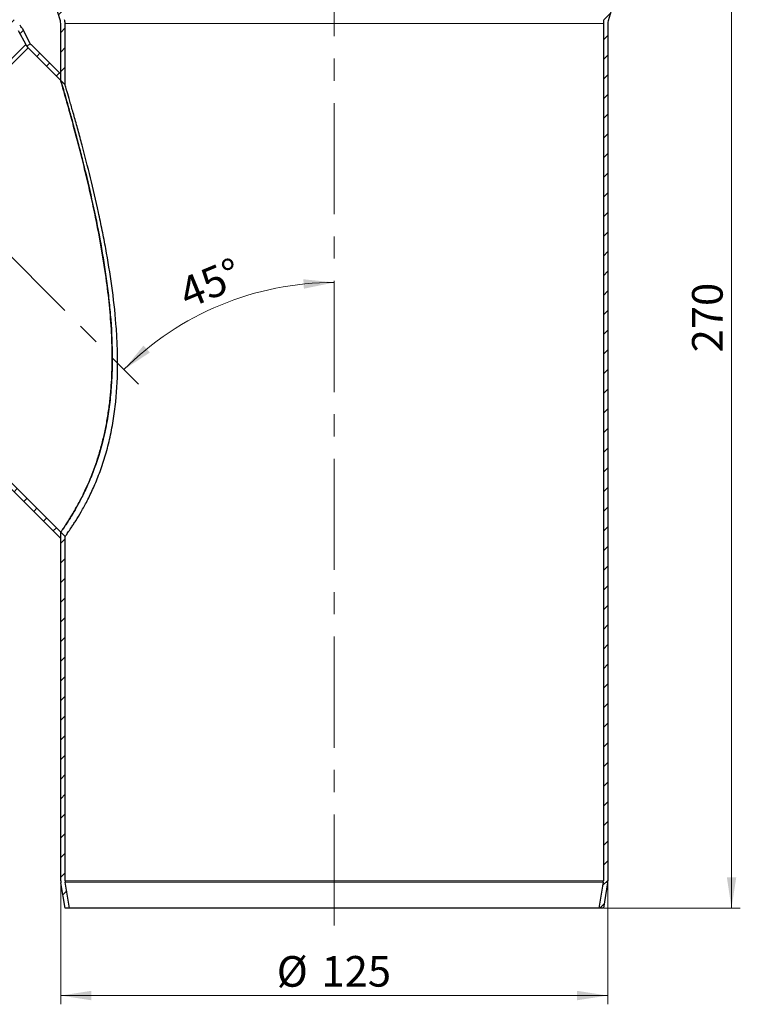
# Model space of a CAD drawing. Units: millimetres. Extents: x 0 to 420, y 0 to 297.
# Drawn here: x 105 to 188, y 109 to 221 of the extents above; entities that cross this region are included whole.
import ezdxf

# ---------------------------------------------------------------- set-up
doc = ezdxf.new("R2010")
doc.units = ezdxf.units.MM
doc.linetypes.add('CENTERX2', pattern=[20.32, 12.7, -2.54, 2.54, -2.54])
doc.styles.add('SLDTEXTSTYLE0', font='TXT', dxfattribs={"width": 0.605})
doc.dimstyles.new('SLDDIMSTYLE0', dxfattribs={"dimtxt": 3.5, "dimasz": 3.5, "dimexe": 0, "dimexo": 0.0625, "dimgap": 0.875, "dimtad": 1, "dimlfac": 2, "dimrnd": 1e-09, "dimzin": 12, "dimdsep": 46, "dimtxsty": 'SLDTEXTSTYLE0', "dimsah": 1, "dimcen": 0.09, "dimadec": 0, "dimazin": 3, "dimtfac": 1, "dimtdec": 3, "dimtofl": 0, "dimtmove": 0, "dimatfit": 3, "dimfxl": 1, "dimfrac": 2, "dimtolj": 1, "dimtzin": 12, "dimarcsym": 0})
doc.dimstyles.new('SLDDIMSTYLE1', dxfattribs={"dimtxt": 3.5, "dimasz": 3.5, "dimexe": 0, "dimexo": 0.0625, "dimgap": 0.875, "dimtad": 1, "dimdec": 4, "dimlfac": 2, "dimzin": 12, "dimdsep": 46, "dimtxsty": 'SLDTEXTSTYLE0', "dimsah": 1, "dimcen": 0.09, "dimazin": 3, "dimtfac": 1, "dimtdec": 3, "dimtofl": 0, "dimtmove": 0, "dimatfit": 3, "dimfxl": 1, "dimfrac": 2, "dimtolj": 1, "dimtzin": 12, "dimarcsym": 0})

# ---------------------------------------------------------------- blocks, each defined once
blk = doc.blocks.new('_D_2')
at = {"color": 7, "linetype": 'Continuous', "lineweight": 18}
blk.add_arc((141.27, 157.48), 33.98, 90, 135, dxfattribs=at)
for points in [[(141.27, 191.46), (137.75, 191.82), (137.81, 190.74)], [(117.25, 181.51), (120.21, 183.45), (119.48, 184.25)]]:
    blk.add_solid(points, dxfattribs=at)
at = {"color": 7, "linetype": 'Continuous', "lineweight": 18, "insert": (123.19, 191.65), "char_height": 3.5, "attachment_point": 1, "rotation": 22.5, "style": 'SLDTEXTSTYLE0'}
blk.add_mtext('45°', dxfattribs=at)
blk = doc.blocks.new('_D_3')
at = {"color": 7, "linetype": 'Continuous', "lineweight": 0}
for p, q in [((173.32, 254.98), (187.67, 254.98)), ((186.67, 254.98), (186.67, 119.98)), ((172.12, 119.98), (187.67, 119.98))]:
    blk.add_line(p, q, dxfattribs=at)
at = {"color": 7, "linetype": 'Continuous', "lineweight": 18}
for points in [[(186.67, 254.98), (186.14, 251.48), (187.21, 251.48)], [(186.67, 119.98), (187.21, 123.48), (186.14, 123.48)]]:
    blk.add_solid(points, dxfattribs=at)
at = {"color": 7, "linetype": 'Continuous', "lineweight": 18, "insert": (182.16, 183.47), "char_height": 3.5, "attachment_point": 1, "rotation": 90, "style": 'SLDTEXTSTYLE0'}
blk.add_mtext('270', dxfattribs=at)
blk = doc.blocks.new('_D_4')
at = {"color": 7, "linetype": 'Continuous', "lineweight": 0}
for p, q in [((110.02, 123), (110.02, 108.98)), ((172.52, 123), (172.52, 108.98)), ((110.02, 109.98), (172.52, 109.98))]:
    blk.add_line(p, q, dxfattribs=at)
at = {"color": 7, "linetype": 'Continuous', "lineweight": 18}
for points in [[(110.02, 109.98), (113.52, 109.44), (113.52, 110.52)], [(172.52, 109.98), (169.02, 110.52), (169.02, 109.44)]]:
    blk.add_solid(points, dxfattribs=at)
at = {"color": 7, "linetype": 'Continuous', "lineweight": 18, "char_height": 3.5, "attachment_point": 1, "style": 'SLDTEXTSTYLE0'}
for s, insert in [('%%c', (134.71, 114.49)), ('125', (139.82, 114.5))]:
    blk.add_mtext(s, dxfattribs=dict(at, insert=insert))

msp = doc.modelspace()

# ---------------------------------------------------------------- hatches: boundary and pattern name
at = {"linetype": 'Continuous', "lineweight": 18}
h = msp.add_hatch(dxfattribs=at)
h.set_pattern_fill('ANSI31', scale=0.5, style=0)
edge = h.paths.add_edge_path(flags=0)
edge.add_arc((108.324756, 253.084012), 1.5, 286, 360)
edge.add_line((109.824756, 253.084012), (109.824756, 254.980458))
edge.add_line((109.824756, 254.980458), (109.324756, 254.980458))
edge.add_line((109.324756, 254.980458), (109.324756, 253.084012))
edge.add_arc((108.324756, 253.084012), 1, 286, 360, ccw=False)
edge.add_line((108.600393, 252.122751), (106.9613, 251.652748))
edge.add_arc((107.374756, 250.210856), 1.5, 106, 180)
edge.add_line((105.874756, 250.210856), (105.874756, 243.750061))
edge.add_arc((107.374756, 243.750061), 1.5, 180, 254)
edge.add_line((106.9613, 242.308168), (108.600393, 241.838166))
edge.add_arc((108.324756, 240.876904), 1, 0, 74, ccw=False)
edge.add_line((109.324756, 240.876904), (109.324756, 223.704635))
edge.add_arc((110.824756, 223.704635), 1.5, 180, 197)
edge.add_line((109.390299, 223.266077), (109.981061, 221.333782))
edge.add_arc((109.024756, 221.04141), 1, 0, 17, ccw=False)
edge.add_line((110.024756, 221.04141), (110.024756, 214.539856))
edge.add_line((110.024756, 214.539856), (110.524756, 214.039856))
edge.add_line((110.524756, 214.039856), (110.524756, 221.04141))
edge.add_arc((109.024756, 221.04141), 1.5, 0, 17)
edge.add_line((110.459213, 221.479968), (109.868451, 223.412263))
edge.add_arc((110.824756, 223.704635), 1, 180, 197, ccw=False)
edge.add_line((109.824756, 223.704635), (109.824756, 240.876904))
edge.add_arc((108.324756, 240.876904), 1.5, 0, 74)
edge.add_line((108.738212, 242.318797), (107.099119, 242.788799))
edge.add_arc((107.374756, 243.750061), 1, 180, 254, ccw=False)
edge.add_line((106.374756, 243.750061), (106.374756, 250.210856))
edge.add_arc((107.374756, 250.210856), 1, 106, 180, ccw=False)
edge.add_line((107.099119, 251.172117), (108.738212, 251.64212))
h = msp.add_hatch(dxfattribs=at)
h.set_pattern_fill('ANSI31', scale=0.5, style=0)
edge = h.paths.add_edge_path(flags=0)
edge.add_arc((174.224756, 253.084012), 1.5, 180, 254)
edge.add_line((173.8113, 251.64212), (175.450393, 251.172117))
edge.add_arc((175.174756, 250.210856), 1, 0, 74, ccw=False)
edge.add_line((176.174756, 250.210856), (176.174756, 243.750061))
edge.add_arc((175.174756, 243.750061), 1, 286, 360, ccw=False)
edge.add_line((175.450393, 242.788799), (173.8113, 242.318797))
edge.add_arc((174.224756, 240.876904), 1.5, 106, 180)
edge.add_line((172.724756, 240.876904), (172.724756, 223.704635))
edge.add_arc((171.724756, 223.704635), 1, 343, 360, ccw=False)
edge.add_line((172.681061, 223.412263), (172.090299, 221.479968))
edge.add_arc((173.524756, 221.04141), 1.5, 163, 180)
edge.add_line((172.024756, 221.04141), (172.024756, 123.104602))
edge.add_arc((171.024756, 123.104602), 1, 350.53767779, 360, ccw=False)
edge.add_line((172.01115, 122.940203), (171.517859, 119.980458))
edge.add_line((171.517859, 119.980458), (172.024756, 119.980458))
edge.add_line((172.024756, 119.980458), (172.504347, 122.858004))
edge.add_arc((171.024756, 123.104602), 1.5, 350.53767779, 360)
edge.add_line((172.524756, 123.104602), (172.524756, 221.04141))
edge.add_arc((173.524756, 221.04141), 1, 163, 180, ccw=False)
edge.add_line((172.568451, 221.333782), (173.159213, 223.266077))
edge.add_arc((171.724756, 223.704635), 1.5, 343, 360)
edge.add_line((173.224756, 223.704635), (173.224756, 240.876904))
edge.add_arc((174.224756, 240.876904), 1, 106, 180, ccw=False)
edge.add_line((173.949119, 241.838166), (175.588212, 242.308168))
edge.add_arc((175.174756, 243.750061), 1.5, 286, 360)
edge.add_line((176.674756, 243.750061), (176.674756, 250.210856))
edge.add_arc((175.174756, 250.210856), 1.5, 0, 74)
edge.add_line((175.588212, 251.652748), (173.949119, 252.122751))
edge.add_arc((174.224756, 253.084012), 1, 180, 254, ccw=False)
edge.add_line((173.224756, 253.084012), (173.224756, 254.980458))
edge.add_line((173.224756, 254.980458), (172.724756, 254.980458))
edge.add_line((172.724756, 254.980458), (172.724756, 253.084012))
h = msp.add_hatch(dxfattribs=at)
h.set_pattern_fill('ANSI31', scale=0.5, style=0)
edge = h.paths.add_edge_path(flags=0)
edge.add_line((87.817483, 238.373474), (87.46393, 238.019921))
edge.add_line((87.46393, 238.019921), (89.072449, 236.411401))
edge.add_arc((90.13311, 237.472061), 1.5, 225, 296.9)
edge.add_line((90.811762, 236.134365), (91.44665, 236.456462))
edge.add_arc((91.899085, 235.564665), 1, 45, 116.9, ccw=False)
edge.add_line((92.606191, 236.271772), (96.852713, 232.02525))
edge.add_arc((96.145606, 231.318144), 1, -26.9, 45, ccw=False)
edge.add_line((97.037404, 230.865709), (96.715306, 230.23082))
edge.add_arc((98.053003, 229.552168), 1.5, 153.1, 225)
edge.add_line((96.992342, 228.491508), (104.983083, 220.500768))
edge.add_arc((104.275976, 219.793661), 1, 28, 45, ccw=False)
edge.add_line((105.158924, 220.263133), (106.027244, 218.630059))
edge.add_arc((107.351665, 219.334267), 1.5, 208, 225)
edge.add_line((106.291005, 218.273607), (110.024756, 214.539856))
edge.add_line((110.024756, 214.539856), (110.024756, 215.246963))
edge.add_line((110.024756, 215.246963), (106.644559, 218.62716))
edge.add_arc((107.351665, 219.334267), 1, 208, 225, ccw=False)
edge.add_line((106.468718, 218.864795), (105.600397, 220.497868))
edge.add_arc((104.275976, 219.793661), 1.5, 28, 45)
edge.add_line((105.336636, 220.854321), (97.345896, 228.845062))
edge.add_arc((98.053003, 229.552168), 1, 153.1, 225, ccw=False)
edge.add_line((97.161205, 230.004603), (97.483302, 230.639492))
edge.add_arc((96.145606, 231.318144), 1.5, 333.1, 405)
edge.add_line((97.206266, 232.378804), (92.959745, 236.625325))
edge.add_arc((91.899085, 235.564665), 1.5, 45, 116.9)
edge.add_line((91.220433, 236.902361), (90.585544, 236.580264))
edge.add_arc((90.13311, 237.472061), 1, 225, 296.9, ccw=False)
edge.add_line((89.426003, 236.764955), (87.817483, 238.373474))
h = msp.add_hatch(dxfattribs=at)
h.set_pattern_fill('ANSI31', scale=0.5, style=0)
edge = h.paths.add_edge_path(flags=0)
edge.add_arc((61.283153, 208.622105), 1.5, 333.1, 405)
edge.add_line((62.343813, 209.682765), (60.735294, 211.291284))
edge.add_line((60.735294, 211.291284), (60.38174, 210.937731))
edge.add_line((60.38174, 210.937731), (61.99026, 209.329212))
edge.add_arc((61.283153, 208.622105), 1, -26.9, 45, ccw=False)
edge.add_line((62.17495, 208.16967), (61.852853, 207.534782))
edge.add_arc((63.190549, 206.85613), 1.5, 153.1, 225)
edge.add_line((62.129889, 205.795469), (66.37641, 201.548948))
edge.add_arc((67.437071, 202.609608), 1.5, 225, 296.9)
edge.add_line((68.115723, 201.271912), (68.750611, 201.594009))
edge.add_arc((69.203046, 200.702212), 1, 45, 116.9, ccw=False)
edge.add_line((69.910153, 201.409319), (77.900893, 193.418578))
edge.add_arc((78.961553, 194.479238), 1.5, 225, 242)
edge.add_line((78.257346, 193.154817), (79.890419, 192.286496))
edge.add_arc((79.420948, 191.403549), 1, 45, 62, ccw=False)
edge.add_line((80.128054, 192.110656), (110.024756, 162.213954))
edge.add_line((110.024756, 162.213954), (110.024756, 162.921061))
edge.add_line((110.024756, 162.921061), (80.481608, 192.464209))
edge.add_arc((79.420948, 191.403549), 1.5, 45, 62)
edge.add_line((80.125155, 192.72797), (78.492082, 193.596291))
edge.add_arc((78.961553, 194.479238), 1, 225, 242, ccw=False)
edge.add_line((78.254446, 193.772132), (70.263706, 201.762872))
edge.add_arc((69.203046, 200.702212), 1.5, 45, 116.9)
edge.add_line((68.524394, 202.039908), (67.889505, 201.717811))
edge.add_arc((67.437071, 202.609608), 1, 225, 296.9, ccw=False)
edge.add_line((66.729964, 201.902502), (62.483443, 206.149023))
edge.add_arc((63.190549, 206.85613), 1, 153.1, 225, ccw=False)
edge.add_line((62.298752, 207.308564), (62.620849, 207.943453))
h = msp.add_hatch(dxfattribs=at)
h.set_pattern_fill('ANSI31', scale=0.5, style=0)
edge = h.paths.add_edge_path(flags=0)
edge.add_line((110.524756, 119.980458), (111.031653, 119.980458))
edge.add_line((111.031653, 119.980458), (110.538362, 122.940203))
edge.add_arc((111.524756, 123.104602), 1, 180, 189.46232221, ccw=False)
edge.add_line((110.524756, 123.104602), (110.524756, 162.421061))
edge.add_line((110.524756, 162.421061), (110.024756, 162.921061))
edge.add_line((110.024756, 162.921061), (110.024756, 123.104602))
edge.add_arc((111.524756, 123.104602), 1.5, 180, 189.46232221)
edge.add_line((110.045165, 122.858004), (110.524756, 119.980458))

# ---------------------------------------------------------------- linework, layer by layer
at = {"color": 7, "linetype": 'CENTERX2', "lineweight": 18}
for p, q in [((141.274756, 117.980458), (141.274756, 256.980458)), ((72.773454, 225.98176), (118.902192, 179.853022))]:
    msp.add_line(p, q, dxfattribs=at)
at = {"color": 7, "linetype": 'Continuous', "lineweight": 25}
for p, q in [((109.981061, 221.333782), (109.390299, 223.266077)), ((173.159213, 223.266077), (172.568451, 221.333782)), ((110.024756, 214.539856), (110.024756, 221.04141)), ((110.524756, 214.039856), (110.524756, 221.04141)), ((172.024756, 221.04141), (172.024756, 123.104602)), ((172.524756, 221.04141), (172.524756, 123.104602)), ((105.158924, 220.263133), (106.027244, 218.630059)), ((105.600397, 220.497868), (106.468718, 218.864795)), ((106.291005, 218.273607), (110.024756, 214.539856)), ((106.644559, 218.62716), (110.024756, 215.246963)), ((110.024756, 214.539856), (110.024756, 215.246963)), ((110.024756, 214.539856), (110.524756, 214.039856)), ((110.024756, 162.921061), (80.481608, 192.464209)), ((110.024756, 162.213954), (80.128054, 192.110656)), ((110.024756, 162.213954), (110.024756, 162.921061)), ((110.024756, 123.104602), (110.024756, 162.921061)), ((110.524756, 162.421061), (110.024756, 162.921061)), ((110.524756, 123.104602), (110.524756, 162.421061)), ((110.524756, 119.980458), (110.045165, 122.858004)), ((111.031653, 119.980458), (110.538362, 122.940203)), ((172.01115, 122.940203), (171.517859, 119.980458)), ((172.504347, 122.858004), (172.024756, 119.980458)), ((111.031653, 119.980458), (110.524756, 119.980458)), ((171.517859, 119.980458), (111.031653, 119.980458)), ((172.024756, 119.980458), (171.517859, 119.980458))]:
    msp.add_line(p, q, dxfattribs=at)
at = {"color": 8, "linetype": 'Continuous', "lineweight": 18}
for p, q in [((110.524756, 221.04141), (172.024756, 221.04141)), ((106.027244, 218.630059), (80.125155, 192.72797)), ((80.481608, 192.464209), (106.291005, 218.273607)), ((172.024756, 123.104602), (110.524756, 123.104602)), ((172.01115, 122.940203), (110.538362, 122.940203))]:
    msp.add_line(p, q, dxfattribs=at)
at = {"color": 7, "linetype": 'Continuous', "lineweight": 25}
for centre, radius, start, end in [((104.275976, 219.793661), 1.5, 28, 45), ((109.024756, 221.04141), 1, 0, 17), ((109.024756, 221.04141), 1.5, 0, 17), ((173.524756, 221.04141), 1.5, 163, 180), ((173.524756, 221.04141), 1, 163, 180), ((107.351665, 219.334267), 1.5, 208, 225), ((107.351665, 219.334267), 1, 208, 225), ((111.524756, 123.104602), 1.5, 180, 189.46232221), ((111.524756, 123.104602), 1, 180, 189.46232221), ((171.024756, 123.104602), 1, 350.53767779, 0), ((171.024756, 123.104602), 1.5, 350.53767779, 0)]:
    msp.add_arc(centre, radius, start, end, dxfattribs=at)
for points, knots in [([(110.024756, 162.921061), (110.03498, 162.935556), (110.055536, 162.964699), (110.208471, 163.18384), (110.418752, 163.491904), (110.669664, 163.868698), (110.976097, 164.344322), (111.328558, 164.914824), (111.716245, 165.574919), (112.131383, 166.324758), (112.570882, 167.17641), (113.033501, 168.150636), (113.505318, 169.248718), (113.974268, 170.480352), (114.41615, 171.819021), (114.809226, 173.229533), (115.143316, 174.685683), (115.416558, 176.177019), (115.630746, 177.718089), (115.781032, 179.263512), (115.872582, 180.794987), (115.925728, 182.815489), (115.874057, 185.384171), (115.649629, 188.478509), (115.263864, 191.791892), (114.717417, 195.278395), (114.090053, 198.54698), (113.47529, 201.393228), (112.904303, 203.841424), (112.314904, 206.217017), (111.818401, 208.119922), (111.427871, 209.571947), (111.138252, 210.628873), (110.861998, 211.620426), (110.58609, 212.596473), (110.375024, 213.332766), (110.226376, 213.847161), (110.123699, 214.20082), (110.042125, 214.480464), (110.030588, 214.519914), (110.024756, 214.539856)], [0, 0, 0, 0, 0.025494499, 0.0512554445, 0.0710088122, 0.0908868194, 0.1111597446, 0.1315711156, 0.1512302969, 0.1710211796, 0.1912340279, 0.2115973668, 0.2333682949, 0.2553326376, 0.2779009032, 0.3006732143, 0.3224048549, 0.344288321, 0.36659374, 0.3890215477, 0.4101036315, 0.4312578648, 0.4739850169, 0.5179320227, 0.5621698479, 0.6160251986, 0.6702387663, 0.7087301333, 0.7473708017, 0.7865889574, 0.8260840168, 0.8465575028, 0.8671111265, 0.887988161, 0.9090217023, 0.935160953, 0.9485191035, 0.9619830215, 0.98078222, 1, 1, 1, 1]), ([(110.024756, 214.539856), (110.024756, 214.539856), (110.03138, 214.517202), (110.05138, 214.448708), (110.059762, 214.419994), (110.07961, 214.351948), (110.091084, 214.31259), (110.129905, 214.179294), (110.161646, 214.070159), (110.235701, 213.814797), (110.278118, 213.668208), (110.419128, 213.179108), (110.529129, 212.795404), (110.771559, 211.940998), (110.90407, 211.470022), (111.185451, 210.457025), (111.331756, 209.924225), (111.630917, 208.818358), (111.78384, 208.245068), (112.093184, 207.06473), (112.249619, 206.457638), (112.563453, 205.213979), (112.721279, 204.575598), (113.187917, 202.640828), (113.491018, 201.321062), (114.067597, 198.630709), (114.341181, 197.260013), (114.84317, 194.468645), (115.071705, 193.047996), (115.364814, 190.875293), (115.453903, 190.145678), (115.610683, 188.685442), (115.67858, 187.953363), (115.845866, 185.750691), (115.909235, 184.27377), (115.906962, 182.413888), (115.902403, 182.041217), (115.884413, 181.294368), (115.870951, 180.920087), (115.81679, 179.804484), (115.762258, 179.067292), (115.613593, 177.607514), (115.519449, 176.884926), (115.346793, 175.81343), (115.284006, 175.458333), (115.147745, 174.752561), (115.074019, 174.400882), (114.683291, 172.675299), (114.297313, 171.388138), (113.753873, 169.903698), (113.641775, 169.61201), (113.414894, 169.046919), (113.300361, 168.774013), (112.955479, 167.983157), (112.723853, 167.493), (112.267505, 166.582836), (112.042551, 166.162434), (111.610674, 165.391752), (111.408126, 165.049059), (111.036737, 164.440881), (110.867869, 164.175414), (110.570376, 163.718208), (110.441405, 163.526016), (110.235154, 163.22268), (110.156864, 163.109975), (110.05167, 162.959166), (110.024756, 162.921061), (110.024756, 162.921061)], [0, 0, 0, 0, 0.015625, 0.015625, 0.0234375, 0.0234375, 0.03125, 0.03125, 0.046875, 0.046875, 0.0625, 0.0625, 0.09375, 0.09375, 0.125, 0.125, 0.15625, 0.15625, 0.1875, 0.1875, 0.21875, 0.21875, 0.25, 0.25, 0.3125, 0.3125, 0.375, 0.375, 0.4375, 0.4375, 0.46875, 0.46875, 0.5, 0.5, 0.5625, 0.5625, 0.578125, 0.578125, 0.59375, 0.59375, 0.625, 0.625, 0.65625, 0.65625, 0.671875, 0.671875, 0.6875, 0.6875, 0.75, 0.75, 0.765625, 0.765625, 0.78125, 0.78125, 0.8125, 0.8125, 0.84375, 0.84375, 0.875, 0.875, 0.90625, 0.90625, 0.9375, 0.9375, 0.96875, 0.96875, 1, 1, 1, 1]), ([(110.524756, 162.421061), (110.524756, 162.421061), (110.531491, 162.430364), (110.55858, 162.467904), (110.578994, 162.496221), (110.660591, 162.610015), (110.741325, 162.723104), (110.951047, 163.023175), (111.080057, 163.210155), (111.306936, 163.549227), (111.388126, 163.672056), (111.561168, 163.938339), (111.653021, 164.081824), (111.939258, 164.537829), (112.145564, 164.877673), (112.580359, 165.632315), (112.808877, 166.04711), (113.161387, 166.730775), (113.280978, 166.969935), (113.519499, 167.464544), (113.638292, 167.71964), (113.991273, 168.508314), (114.22204, 169.065246), (114.553841, 169.948161), (114.662056, 170.250394), (114.87253, 170.870936), (114.974972, 171.189853), (115.270472, 172.167147), (115.448943, 172.836854), (115.765714, 174.209641), (115.904027, 174.912727), (116.080389, 175.990509), (116.134075, 176.354172), (116.230763, 177.08659), (116.273529, 177.453389), (116.460973, 179.2901), (116.526711, 180.768055), (116.525664, 182.994673), (116.508662, 183.738512), (116.461064, 184.856462), (116.441479, 185.229844), (116.395716, 185.972481), (116.369521, 186.342305), (116.22342, 188.184458), (116.058586, 189.636146), (115.66133, 192.503546), (115.428742, 193.919192), (115.043608, 196.01768), (114.909135, 196.712979), (114.629948, 198.095119), (114.484925, 198.783304), (114.040615, 200.818846), (113.731546, 202.140801), (113.103182, 204.704974), (112.783694, 205.94762), (112.388502, 207.434851), (112.309567, 207.729365), (112.153541, 208.30703), (112.076361, 208.590531), (111.847988, 209.423565), (111.699912, 209.955816), (111.487473, 210.711017), (111.418283, 210.955514), (111.283919, 211.427926), (111.219259, 211.654031), (111.034639, 212.29683), (110.923672, 212.679304), (110.805683, 213.08379), (110.783132, 213.160971), (110.740307, 213.307334), (110.719991, 213.376665), (110.66338, 213.569631), (110.631235, 213.678888), (110.578991, 213.856224), (110.558892, 213.924309), (110.531741, 214.016235), (110.524756, 214.039856), (110.524756, 214.039856)], [0, 0, 0, 0, 0.015625, 0.015625, 0.03125, 0.03125, 0.0625, 0.0625, 0.09375, 0.09375, 0.109375, 0.109375, 0.125, 0.125, 0.15625, 0.15625, 0.1875, 0.1875, 0.203125, 0.203125, 0.21875, 0.21875, 0.25, 0.25, 0.265625, 0.265625, 0.28125, 0.28125, 0.3125, 0.3125, 0.34375, 0.34375, 0.359375, 0.359375, 0.375, 0.375, 0.4375, 0.4375, 0.46875, 0.46875, 0.484375, 0.484375, 0.5, 0.5, 0.5625, 0.5625, 0.625, 0.625, 0.65625, 0.65625, 0.6875, 0.6875, 0.75, 0.75, 0.8125, 0.8125, 0.828125, 0.828125, 0.84375, 0.84375, 0.875, 0.875, 0.890625, 0.890625, 0.90625, 0.90625, 0.9375, 0.9375, 0.9453125, 0.9453125, 0.953125, 0.953125, 0.96875, 0.96875, 0.984375, 0.984375, 1, 1, 1, 1])]:
    msp.add_open_spline(points, degree=3, knots=knots, dxfattribs=at)

# ---------------------------------------------------------------- dimensions: what is measured, and where the dimension line sits
at = {"color": 7, "linetype": 'Continuous', "lineweight": 18}
dim = msp.add_angular_dim_2l(base=(128.270932, 188.874468), line1=((141.274756, 117.980458), (141.274756, 256.980458)), line2=((118.902192, 179.853022), (72.773454, 225.98176)), dimstyle='SLDDIMSTYLE1', dxfattribs=at)
dim.commit()
dim.dimension.update_dxf_attribs({"geometry": '_D_2', "text_midpoint": (128.270932, 188.874468), "dimtype": 162})
dim = msp.add_linear_dim(base=(186.674756, 119.980458), p1=(173.224756, 254.980458), p2=(172.024756, 119.980458), angle=90, dimstyle='SLDDIMSTYLE0', dxfattribs=at)
dim.commit()
dim.dimension.update_dxf_attribs({"geometry": '_D_3', "text_midpoint": (186.674756, 187.480458), "dimtype": 160})
dim = msp.add_linear_dim(base=(172.524756, 109.980458), p1=(110.024756, 123.104602), p2=(172.524756, 123.104602), text='%%c<>', dimstyle='SLDDIMSTYLE0', dxfattribs=at)
dim.commit()
dim.dimension.update_dxf_attribs({"geometry": '_D_4', "text_midpoint": (141.274756, 109.980458), "dimtype": 160})

doc.saveas('drawing.dxf')
